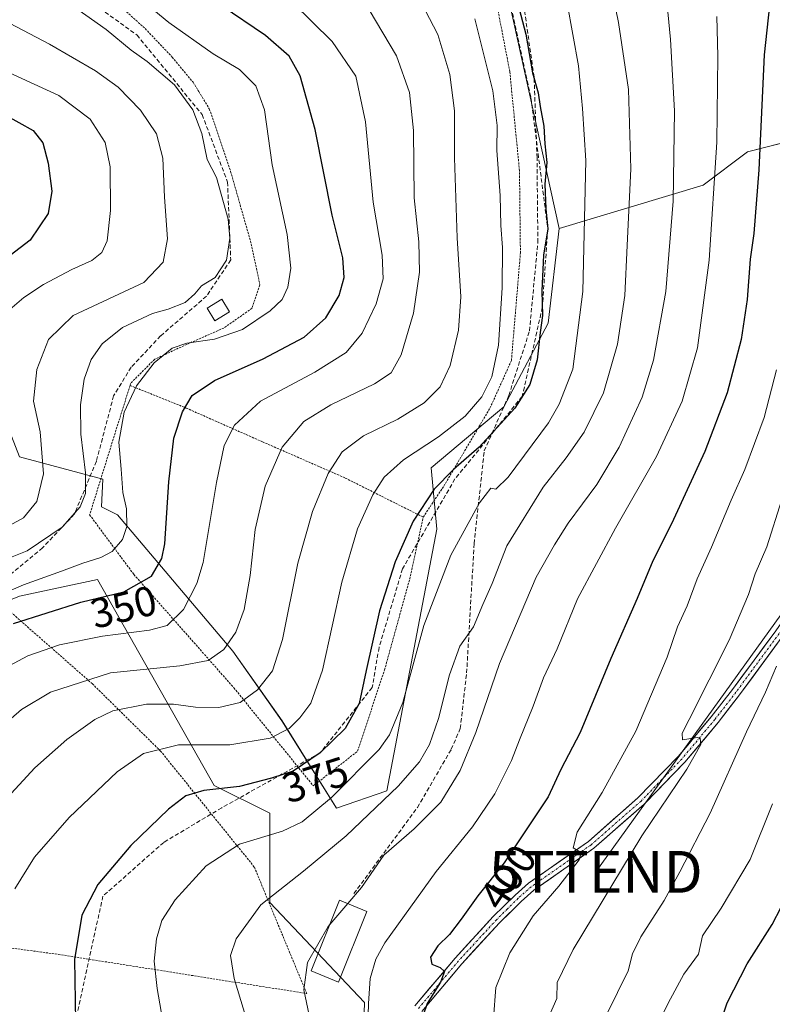
# Model space of a CAD drawing. Units: metres. Extents: x 599771 to 603197, y 4787001 to 4789365.
# Drawn here: x 601866 to 602046, y 4787218 to 4787453 of the extents above; entities that cross this region are included whole.
import ezdxf
from ezdxf.enums import TextEntityAlignment as Align

# ---------------------------------------------------------------- set-up
doc = ezdxf.new("R2010")
doc.units = ezdxf.units.M
doc.header["$MEASUREMENT"] = 0
for name, pattern in [('TRAZO_Y_PUNTO', [1, 0.5, -0.25, 0, -0.25]), ('TRAZOS', [0.75, 0.5, -0.25]), ('TRAZOSX2', [1.5, 1, -0.5])]:
    doc.linetypes.add(name, pattern=pattern)
doc.layers.get('0').update_dxf_attribs({"lineweight": 5})
for name, color, linetype, lineweight in [('Alambrada', 19, 'TRAZOS', 0), ('Arbolado forestal CxS', 92, 'Continuous', 0), ('Conducción de agua lineal', 5, 'TRAZOSX2', 0), ('Curva de nivel maestra', 36, 'Continuous', 30), ('Curva de nivel normal', 36, 'Continuous', 0), ('Edificación', 1, 'Continuous', 13), ('Edificación Cxs', 1, 'Continuous', 13), ('Edificación ligera', 1, 'Continuous', 0), ('Edificación ligera Cxs', 1, 'Continuous', 0), ('Pastizal CxS', 92, 'Continuous', 0), ('Pista', 135, 'Continuous', 13), ('Pista Cxs', 135, 'Continuous', 0), ('Pista eje', 135, 'TRAZO_Y_PUNTO', 0), ('Prado CxS', 92, 'Continuous', 0), ('Rótulo de curva de nivel directora', 19, 'Continuous', 0), ('Senda', 19, 'TRAZOSX2', 0), ('Tendido', 6, 'Continuous', 0), ('Torre de tendido puntual', 7, 'Continuous', 0)]:
    doc.layers.add(name, color=color, linetype=linetype, lineweight=lineweight)
doc.styles.add('Arial', font='txt', dxfattribs={"height": 0.2})

# ---------------------------------------------------------------- blocks, each defined once
blk = doc.blocks.new('*U152')
at = {"layer": 'Arbolado forestal CxS', "color": 92, "linetype": 'Continuous', "lineweight": 0}
blk.add_polyline3d([(601865.7065, 4787348.8461, 333.6258), (601885.7063, 4787343.5121, 344.1824), (601885.3383, 4787336.8779, 343.5426), (601889.2177, 4787334.9885, 345.6374), (601916.8395, 4787302.3219, 362.2669), (601928.5965, 4787285.6681, 370.7901), (601941.6599, 4787264.7689, 383.7965), (601953.7059, 4787268.8507, 386.6052), (601965.7029, 4787331.5131, 379.3043), (601964.3691, 4787346.1785, 375.2094), (601981.7013, 4787360.8437, 376.0226), (601992.3667, 4787380.8427, 377.5832), (601995.0325, 4787403.5079, 378.3781), (602029.4517, 4787413.8923, 395.2524), (602040.1175, 4787421.8919, 400.1275), (602056.1167, 4787425.8915, 407.4821), (602066.7821, 4787440.5569, 411.4839), (602084.1141, 4787447.2227, 417.8629), (602092.1131, 4787477.8883, 417.2439)], dxfattribs=at)
blk.add_polyline3d([(601841.7155, 4787128.8611, 351.3416), (601853.7153, 4787139.5265, 353.8715), (601888.3793, 4787142.1931, 368.4474), (601899.0451, 4787151.5257, 370.4236), (601932.3777, 4787158.1917, 383.6085), (601947.0425, 4787175.5229, 391.3908), (601948.3747, 4787218.1877, 396.0213), (601925.7075, 4787242.1857, 386.8048), (601925.7067, 4787263.5183, 379.299), (601912.3743, 4787270.1839, 375.7272), (601884.3741, 4787319.5143, 349.4584), (601865.7079, 4787315.5145, 348.8828), (601832.3769, 4787302.1821, 348.287), (601803.0451, 4787280.8511, 346.6318), (601789.7145, 4787235.5201, 350.7833), (601779.6649, 4787196.2987, 352.5013), (601772.3833, 4787182.1915, 352.2342), (601784.8815, 4787173.5889, 356.334), (601791.0991, 4787161.8459, 356.3897), (601801.4617, 4787152.8657, 353.3193), (601815.0505, 4787139.5265, 347.7576), (601825.2953, 4787137.3231, 348.0658), (601841.7155, 4787128.8611, 351.3416)], close=True, dxfattribs=at)
blk = doc.blocks.new('*U180')
at = {"layer": 'Curva de nivel normal', "color": 36, "linetype": 'Continuous', "lineweight": 0}
blk.add_polyline3d([(601991.5, 4787212.46, 410), (601994.44, 4787219.14, 410), (601994.53, 4787223.03, 410), (601998.36, 4787230.91, 410), (602014.77, 4787258.1, 410), (602025.57, 4787274.06, 410), (602028.96, 4787280, 410), (602028.79, 4787281.48, 410), (602028.04, 4787281.66, 410), (602024.5, 4787281.08, 410), (602024.49, 4787282.66, 410), (602026.11, 4787285.94, 410), (602035.7, 4787304.96, 410), (602040.33, 4787315.86, 410), (602041.96, 4787320.83, 410), (602044.76, 4787327.27, 410), (602048.31, 4787338.61, 410), (602051.73, 4787347.84, 410), (602055.62, 4787362.1, 410), (602059.8, 4787384.26, 410), (602063.4, 4787413.26, 410), (602068.58, 4787449.46, 410), (602070.89, 4787460.25, 410)], dxfattribs=at)
blk = doc.blocks.new('*U187')
at = {"layer": 'Curva de nivel normal', "color": 36, "linetype": 'Continuous', "lineweight": 0}
blk.add_polyline3d([(601873.21, 4787460.55, 340), (601886.44, 4787451.13, 340), (601892.5, 4787446.21, 340), (601896.27, 4787443.5, 340), (601902.81, 4787437.88, 340), (601907.2, 4787431.92, 340), (601909.36, 4787426.24, 340), (601910.67, 4787420.02, 340), (601912.93, 4787415.68, 340), (601915.7, 4787405.72, 340), (601916.14, 4787401.15, 340), (601915.32, 4787395.95, 340), (601912.6, 4787391.74, 340), (601909.3, 4787389.77, 340), (601907.74, 4787387.82, 340), (601905.44, 4787385.82, 340), (601901.37, 4787384.2, 340), (601897.6, 4787383.16, 340), (601890.41, 4787379.8, 340), (601885.53, 4787375.89, 340), (601882.9, 4787372.16, 340), (601881.2, 4787367.46, 340), (601880.34, 4787361.32, 340), (601880.44, 4787354.27, 340), (601881.55, 4787345.02, 340), (601881.49, 4787340.06, 340), (601880.24, 4787336.9, 340), (601875.96, 4787332.03, 340), (601867.59, 4787326.32, 340), (601856.72, 4787321.99, 340)], dxfattribs=at)
blk = doc.blocks.new('*U194')
at = {"layer": 'Curva de nivel normal', "color": 36, "linetype": 'Continuous', "lineweight": 0}
blk.add_polyline3d([(602047.09, 4787298.71, 415), (602044.45, 4787292.54, 415), (602039.86, 4787283.04, 415), (602031.14, 4787263.5, 415), (602023.88, 4787249.48, 415), (602020.17, 4787242.6, 415), (602014.58, 4787233.96, 415), (602012.6, 4787229.84, 415), (602011.56, 4787225.78, 415), (602006.43, 4787215.4, 415)], dxfattribs=at)
blk = doc.blocks.new('*U197')
at = {"layer": 'Curva de nivel normal', "color": 36, "linetype": 'Continuous', "lineweight": 0}
blk.add_polyline3d([(601996.95, 4787457.43, 380), (601999.66, 4787442.41, 380), (602000.6, 4787432.26, 380), (602001.42, 4787419.74, 380), (602000.68, 4787388.39, 380), (601998.28, 4787369.83, 380), (601995.01, 4787361.43, 380), (601992.42, 4787356.98, 380), (601982.78, 4787344.01, 380), (601979.82, 4787341.11, 380), (601978.66, 4787341.33, 380), (601975.93, 4787337.79, 380), (601969.07, 4787325.33, 380), (601962.57, 4787308.5, 380), (601957.54, 4787290.07, 380), (601954.38, 4787282.26, 380), (601951.88, 4787278.81, 380), (601940.46, 4787267.32, 380), (601933.46, 4787261.48, 380), (601928.71, 4787259.25, 380), (601918.45, 4787256.14, 380), (601910.4, 4787250.9, 380), (601903.04, 4787242.81, 380), (601899.83, 4787237.81, 380), (601898.5, 4787233.48, 380), (601897.98, 4787228.07, 380), (601898.7, 4787221.58, 380), (601900.91, 4787208.69, 380)], dxfattribs=at)
blk = doc.blocks.new('*U200')
at = {"layer": 'Curva de nivel normal', "color": 36, "linetype": 'Continuous', "lineweight": 0}
blk.add_polyline3d([(601843.57, 4787449.79, 330), (601875.17, 4787435.36, 330), (601882.65, 4787429.67, 330), (601886.2, 4787424.12, 330), (601887.44, 4787418.29, 330), (601887.55, 4787407.77, 330), (601886.68, 4787400.55, 330), (601885.44, 4787397.78, 330), (601883.04, 4787395.85, 330), (601878.22, 4787393.68, 330), (601871.45, 4787390.12, 330), (601866.76, 4787386.95, 330), (601862.82, 4787383.67, 330)], dxfattribs=at)
blk = doc.blocks.new('*U207')
at = {"layer": 'Curva de nivel normal', "color": 36, "linetype": 'Continuous', "lineweight": 0}
blk.add_polyline3d([(601949.05, 4787209.77, 395), (601949.34, 4787217.94, 395), (601949.68, 4787223.94, 395), (601951.04, 4787228.61, 395), (601953.2, 4787232.48, 395), (601965.52, 4787249.59, 395), (601974.26, 4787260.26, 395), (601979.57, 4787268.17, 395), (601983.58, 4787276.16, 395), (601985.47, 4787281.11, 395), (601988.78, 4787289.19, 395), (601991.28, 4787295.96, 395), (601994.54, 4787302.85, 395), (601999.41, 4787314.81, 395), (602008.5, 4787331.8, 395), (602018.34, 4787348.92, 395), (602024.43, 4787362.18, 395), (602028.14, 4787374.95, 395), (602030.94, 4787395.92, 395), (602032.74, 4787424.18, 395), (602033, 4787444.74, 395), (602032.73, 4787454.27, 395)], dxfattribs=at)
blk = doc.blocks.new('*U214')
at = {"layer": 'Curva de nivel normal', "color": 36, "linetype": 'Continuous', "lineweight": 0}
blk.add_polyline3d([(602046.08, 4787265.81, 420), (602040.75, 4787252.48, 420), (602033.83, 4787240.81, 420), (602029.32, 4787234.14, 420), (602028.4, 4787229.81, 420), (602024.86, 4787225.03, 420), (602021.07, 4787218.03, 420), (602018.77, 4787213.37, 420)], dxfattribs=at)
blk = doc.blocks.new('*U215')
at = {"layer": 'Curva de nivel normal', "color": 36, "linetype": 'Continuous', "lineweight": 0}
blk.add_polyline3d([(601887.54, 4787464.42, 345), (601901.47, 4787452.84, 345), (601912.08, 4787445.32, 345), (601918.38, 4787441.53, 345), (601922.34, 4787437.68, 345), (601924.39, 4787431.94, 345), (601926.25, 4787418.72, 345), (601929.85, 4787402.04, 345), (601930.74, 4787393.99, 345), (601929.99, 4787389.42, 345), (601928.66, 4787386.51, 345), (601925.78, 4787383.76, 345), (601919.11, 4787379.34, 345), (601912.45, 4787376.98, 345), (601905.78, 4787376.08, 345), (601902.3, 4787374.84, 345), (601897.96, 4787371.38, 345), (601893.72, 4787365.8, 345), (601890.76, 4787359.52, 345), (601889.54, 4787352.36, 345), (601890.1, 4787345.86, 345), (601890.48, 4787340.28, 345), (601891.37, 4787336.37, 345), (601891.39, 4787332.18, 345), (601890.39, 4787329.07, 345), (601887.89, 4787326.19, 345), (601885.22, 4787324.71, 345), (601880.88, 4787323.41, 345), (601875.8, 4787321.45, 345), (601866.65, 4787318.2, 345), (601850.68, 4787311.32, 345)], dxfattribs=at)
blk = doc.blocks.new('*U218')
at = {"layer": 'Curva de nivel normal', "color": 36, "linetype": 'Continuous', "lineweight": 0}
blk.add_polyline3d([(601860.78, 4787331.07, 335), (601866.68, 4787334.2, 335), (601869.9, 4787338.16, 335), (601871.45, 4787344.8, 335), (601870.63, 4787354.8, 335), (601869.09, 4787362.13, 335), (601869.88, 4787369.74, 335), (601872.68, 4787376.96, 335), (601878.55, 4787382.68, 335), (601895.53, 4787390.55, 335), (601900.1, 4787395.47, 335), (601901.15, 4787401.04, 335), (601900.42, 4787410.99, 335), (601900.03, 4787420.37, 335), (601898.54, 4787426.16, 335), (601894.74, 4787431.84, 335), (601889.37, 4787437.32, 335), (601883.91, 4787441.25, 335), (601872.94, 4787447.61, 335), (601861.77, 4787453.45, 335)], dxfattribs=at)
blk = doc.blocks.new('*U223')
at = {"layer": 'Curva de nivel normal', "color": 36, "linetype": 'Continuous', "lineweight": 0}
blk.add_polyline3d([(601949.46, 4787455.81, 360), (601955.99, 4787444.82, 360), (601959.15, 4787436.07, 360), (601960.07, 4787426.98, 360), (601960.28, 4787410.85, 360), (601961.34, 4787400.33, 360), (601961.55, 4787393.08, 360), (601960.08, 4787383.24, 360), (601957.14, 4787373.23, 360), (601954.79, 4787368.97, 360), (601950.77, 4787366.31, 360), (601940.3, 4787361.26, 360), (601933.8, 4787357.28, 360), (601928.64, 4787351.13, 360), (601924.56, 4787341.8, 360), (601922.18, 4787331.47, 360), (601920.94, 4787320.47, 360), (601919.5, 4787312.3, 360), (601917.56, 4787306.9, 360), (601914.64, 4787302.71, 360), (601910.88, 4787300.07, 360), (601904.14, 4787298.82, 360), (601887.49, 4787297.11, 360), (601873.12, 4787292.51, 360), (601866.16, 4787288.33, 360), (601854.48, 4787278.22, 360)], dxfattribs=at)
blk = doc.blocks.new('*U227')
at = {"layer": 'Curva de nivel normal', "color": 36, "linetype": 'Continuous', "lineweight": 0}
blk.add_polyline3d([(601931.08, 4787457.63, 355), (601940.63, 4787448.3, 355), (601946.28, 4787439.97, 355), (601948.59, 4787429.04, 355), (601950.4, 4787409.77, 355), (601952.57, 4787397.13, 355), (601952.87, 4787391.47, 355), (601951.19, 4787385.47, 355), (601947.81, 4787378.47, 355), (601943.94, 4787373.8, 355), (601936.43, 4787369.13, 355), (601923.42, 4787362.2, 355), (601917.2, 4787356.41, 355), (601914.78, 4787351.54, 355), (601912.88, 4787342.68, 355), (601909.68, 4787323.53, 355), (601908.19, 4787318.53, 355), (601904.99, 4787312.27, 355), (601901.11, 4787308.48, 355), (601896.82, 4787307.34, 355), (601885.57, 4787305.92, 355), (601875.33, 4787303.87, 355), (601867.74, 4787301.23, 355), (601856.48, 4787295.18, 355)], dxfattribs=at)
blk = doc.blocks.new('*U229')
at = {"layer": 'Curva de nivel normal', "color": 36, "linetype": 'Continuous', "lineweight": 0}
blk.add_polyline3d([(601944.3381, 4787241.8832, 390), (601947.66, 4787245.74, 390), (601952.99, 4787253.52, 390), (601960.29, 4787259.81, 390), (601966.61, 4787266.14, 390), (601971.26, 4787273.73, 390), (601975.03, 4787282.82, 390), (601980.67, 4787299.37, 390), (601989.48, 4787320.04, 390), (601993.91, 4787327.78, 390), (601997.18, 4787332.98, 390), (602004.01, 4787342.18, 390), (602009.38, 4787351.14, 390), (602014.86, 4787363.11, 390), (602017.63, 4787371.96, 390), (602020.57, 4787388.44, 390), (602022.34, 4787410.02, 390), (602022.66, 4787431.68, 390), (602021.69, 4787448.71, 390), (602019.29, 4787473.64, 390)], dxfattribs=at)
blk = doc.blocks.new('*U234')
at = {"layer": 'Curva de nivel normal', "color": 36, "linetype": 'Continuous', "lineweight": 0}
blk.add_polyline3d([(601974.78, 4787453.7, 370), (601979.13, 4787436.46, 370), (601980.18, 4787428.12, 370), (601980.08, 4787422.19, 370), (601980.88, 4787411.4, 370), (601981.02, 4787404.2, 370), (601981.45, 4787398.92, 370), (601981.35, 4787389.28, 370), (601980.45, 4787375.59, 370), (601978.9, 4787368.03, 370), (601976.48, 4787363.19, 370), (601972.44, 4787358.6, 370), (601966.08, 4787353.61, 370), (601957.69, 4787348.13, 370), (601953.04, 4787343.95, 370), (601950.39, 4787339.73, 370), (601946.72, 4787331.62, 370), (601942.92, 4787318.8, 370), (601938.28, 4787297.81, 370), (601935.54, 4787289.86, 370), (601932.9, 4787286.36, 370), (601930.31, 4787283.8, 370), (601925.74, 4787281.48, 370), (601916.11, 4787279.86, 370), (601903.78, 4787279.88, 370), (601895.45, 4787277.86, 370), (601889.08, 4787273.46, 370), (601877.64, 4787262.54, 370), (601869.33, 4787252.99, 370), (601864.6, 4787245.44, 370)], dxfattribs=at)
blk = doc.blocks.new('*U243')
at = {"layer": 'Curva de nivel normal', "color": 36, "linetype": 'Continuous', "lineweight": 0}
blk.add_polyline3d([(602005.7, 4787469.99, 385), (602009.22, 4787452.84, 385), (602011.59, 4787436.79, 385), (602012.17, 4787417.79, 385), (602011.31, 4787399.46, 385), (602010.76, 4787387.47, 385), (602008.95, 4787375.8, 385), (602005.58, 4787364.17, 385), (602000.96, 4787354.71, 385), (601996.71, 4787348.57, 385), (601991.19, 4787341.59, 385), (601982.43, 4787327.55, 385), (601978.95, 4787318.5, 385), (601976.69, 4787313.48, 385), (601974.46, 4787308.14, 385), (601971.21, 4787303.48, 385), (601968.7, 4787296.66, 385), (601966.06, 4787286.22, 385), (601963.92, 4787280, 385), (601961.52, 4787275.81, 385), (601956.4, 4787269.98, 385), (601943.98, 4787258.14, 385), (601933.71, 4787249.64, 385), (601923.53, 4787241.56, 385), (601917.62, 4787233.46, 385), (601916.23, 4787229.49, 385), (601917.14, 4787223.96, 385), (601920.9, 4787211.6, 385)], dxfattribs=at)
blk = doc.blocks.new('*U245')
at = {"layer": 'Curva de nivel normal', "color": 36, "linetype": 'Continuous', "lineweight": 0}
blk.add_polyline3d([(601940.04, 4787236.9, 390), (601939.65, 4787236.44, 390), (601934.7, 4787227.83, 390), (601933.86, 4787221.23, 390), (601936.38, 4787209.09, 390), (601941.58, 4787190.28, 390), (601946.47, 4787176.19, 390), (601948.79, 4787165.5, 390), (601947.06, 4787157.44, 390), (601945.56, 4787149.58, 390), (601943.42, 4787144.35, 390), (601941.81, 4787140.49, 390), (601936.72, 4787132.49, 390), (601931.37, 4787125.83, 390), (601927.81, 4787120.16, 390), (601923.78, 4787113.81, 390), (601916.49, 4787098.75, 390), (601907.66, 4787078.14, 390), (601899.24, 4787059.5, 390), (601895.26, 4787049.16, 390), (601894.39, 4787044.1, 390), (601892.74, 4787034.26, 390), (601892.69, 4787032.19, 390)], dxfattribs=at)
blk = doc.blocks.new('*U246')
at = {"layer": 'Curva de nivel normal', "color": 36, "linetype": 'Continuous', "lineweight": 0}
blk.add_polyline3d([(601858.02, 4787262.21, 365), (601869.36, 4787274.37, 365), (601877.07, 4787281.18, 365), (601883.78, 4787285.93, 365), (601888.11, 4787288, 365), (601896.11, 4787289.66, 365), (601902.59, 4787289.67, 365), (601907.88, 4787288.92, 365), (601913.5, 4787288.86, 365), (601918.59, 4787290.05, 365), (601922.76, 4787293.08, 365), (601926.29, 4787297.63, 365), (601928.74, 4787305.12, 365), (601932.42, 4787323.37, 365), (601935.89, 4787335.78, 365), (601939.62, 4787344.86, 365), (601943.04, 4787350.02, 365), (601948.13, 4787353.88, 365), (601956.32, 4787357.88, 365), (601962.65, 4787361.76, 365), (601966.5, 4787365.57, 365), (601968.89, 4787370.74, 365), (601970.84, 4787379.13, 365), (601971.44, 4787387.13, 365), (601970.56, 4787401.29, 365), (601969.92, 4787420.42, 365), (601969.93, 4787431.67, 365), (601968.81, 4787440.34, 365), (601965.94, 4787449.95, 365), (601959.89, 4787461.65, 365)], dxfattribs=at)
blk = doc.blocks.new('*U255')
at = {"layer": 'Curva de nivel maestra', "color": 36, "linetype": 'Continuous', "lineweight": 30}
blk.add_polyline3d([(602032.48, 4787209.87, 425), (602035.21, 4787218.15, 425), (602040.06, 4787227.48, 425), (602046.01, 4787236.89, 425), (602052.46, 4787249.31, 425), (602058.17, 4787260.58, 425), (602063.88, 4787274.82, 425), (602066.59, 4787280.5, 425), (602068.97, 4787286.08, 425), (602071.94, 4787294.54, 425), (602078.47, 4787311.81, 425), (602082.37, 4787325.18, 425), (602085.34, 4787342.44, 425), (602088.9, 4787361.27, 425), (602091.24, 4787376.61, 425), (602094.86, 4787391.9, 425), (602095.25, 4787396.29, 425), (602094.06, 4787397.1, 425), (602093.96, 4787400.33, 425), (602097.42, 4787413.13, 425), (602103.7, 4787431.42, 425), (602106.73, 4787441.03, 425), (602108.86, 4787446.68, 425), (602112.34, 4787456.1, 425)], dxfattribs=at)
blk = doc.blocks.new('*U260')
at = {"layer": 'Curva de nivel maestra', "color": 36, "linetype": 'Continuous', "lineweight": 30}
blk.add_polyline3d([(601862.1, 4787430.78, 325), (601868.97, 4787426.98, 325), (601871.31, 4787423.99, 325), (601872.6, 4787419.13, 325), (601873.46, 4787412.44, 325), (601872.6, 4787407.13, 325), (601868.28, 4787400.69, 325), (601863.49, 4787397.01, 325)], dxfattribs=at)
blk = doc.blocks.new('*U261')
at = {"layer": 'Curva de nivel maestra', "color": 36, "linetype": 'Continuous', "lineweight": 30}
blk.add_polyline3d([(602045.98, 4787462.85, 400), (602044.08, 4787445.1, 400), (602042.82, 4787417.52, 400), (602041.61, 4787402.32, 400), (602040.71, 4787396.18, 400), (602040.03, 4787386.48, 400), (602038.59, 4787376.95, 400), (602035.25, 4787364.15, 400), (602029.88, 4787350.1, 400), (602021.87, 4787332.78, 400), (602017.42, 4787323.94, 400), (602013.65, 4787314.91, 400), (602007.37, 4787300.57, 400), (602000, 4787282.88, 400), (601995.37, 4787274.02, 400), (601992.38, 4787267.42, 400), (601981.83, 4787251.62, 400), (601975.48, 4787243.73, 400), (601971.54, 4787238.13, 400), (601968.7, 4787234.52, 400), (601965.9, 4787231.74, 400), (601964.16, 4787229.04, 400), (601964.52, 4787227.37, 400), (601966.5, 4787226.6, 400), (601967.54, 4787225.62, 400), (601966.6, 4787223.05, 400), (601963.4, 4787217.95, 400), (601962.37, 4787214.91, 400)], dxfattribs=at)
blk = doc.blocks.new('*U267')
at = {"layer": 'Curva de nivel maestra', "color": 36, "linetype": 'Continuous', "lineweight": 30}
blk.add_polyline3d([(601864.25, 4787308.95, 350), (601880.4, 4787314.06, 350), (601890.74, 4787316.56, 350), (601897.37, 4787320.24, 350), (601899.83, 4787324.54, 350), (601900.53, 4787328.01, 350), (601901.46, 4787342.86, 350), (601902.7, 4787353.27, 350), (601904.74, 4787359.61, 350), (601907.11, 4787363.55, 350), (601912.45, 4787367.15, 350), (601924.11, 4787372.27, 350), (601933.87, 4787377.5, 350), (601939.13, 4787382.11, 350), (601942.32, 4787387.44, 350), (601943.49, 4787391.79, 350), (601943.16, 4787396.47, 350), (601940.65, 4787406.73, 350), (601936.51, 4787427.16, 350), (601932.92, 4787440.05, 350), (601930.29, 4787444.77, 350), (601924.61, 4787449.68, 350), (601913.99, 4787456.85, 350)], dxfattribs=at)
blk = doc.blocks.new('*U270')
at = {"layer": 'Curva de nivel maestra', "color": 36, "linetype": 'Continuous', "lineweight": 30}
blk.add_polyline3d([(601984.65, 4787459.19, 375), (601986.99, 4787450.02, 375), (601988.63, 4787440.74, 375), (601989.98, 4787435.99, 375), (601990.43, 4787432.72, 375), (601991.34, 4787428.02, 375), (601991.54, 4787423.74, 375), (601992.06, 4787419.33, 375), (601991.55, 4787414.08, 375), (601991.79, 4787408.21, 375), (601992.26, 4787403.42, 375), (601991.27, 4787397.12, 375), (601990.87, 4787388.54, 375), (601991, 4787382.71, 375), (601990.47, 4787378.62, 375), (601989.76, 4787372.07, 375), (601987.94, 4787366.13, 375), (601984.34, 4787360.47, 375), (601975.86, 4787351.13, 375), (601969.66, 4787345.8, 375), (601965.08, 4787341.13, 375), (601960.02, 4787333.47, 375), (601955.69, 4787323.67, 375), (601951.96, 4787311.94, 375), (601948.76, 4787297.68, 375), (601947.1, 4787289.81, 375), (601943.7, 4787283.81, 375), (601937.74, 4787277.98, 375), (601931.3, 4787273.56, 375), (601926.11, 4787271.9, 375), (601918.45, 4787269.93, 375), (601909.89, 4787268.99, 375), (601905.56, 4787267.71, 375), (601901.42, 4787264.5, 375), (601892.36, 4787255.82, 375), (601884.52, 4787246.48, 375), (601880.66, 4787239.14, 375), (601878.92, 4787228.53, 375), (601879.14, 4787213.69, 375)], dxfattribs=at)
blk = doc.blocks.new('5TTEND')
blk.add_text('5TTEND', height=10).set_placement((0, 0), align=Align.MIDDLE_CENTER)

msp = doc.modelspace()

# ---------------------------------------------------------------- linework, layer by layer
at = {"layer": 'Alambrada', "color": 19, "linetype": 'TRAZOS', "lineweight": 0}
for points in [[(601962.42, 4787334.41, 375.49), (601967.37, 4787341.85, 375.58), (601978.42, 4787360.49, 371.48), (601983.56, 4787371.9, 371.34), (601985.71, 4787397.65, 371.63), (601985.49, 4787417.34, 371.86), (601983.17, 4787441.04, 371.8), (601979.49, 4787460.09, 372.34), (601979.11, 4787463.84, 372.87), (601971.49, 4787492.24, 373.55), (601943.7, 4787489.25, 365.38), (601919.67, 4787486, 358.5), (601915.78, 4787485.47, 357.44), (601886.3, 4787481.5, 347.43), (601873.35, 4787479.81, 343.42)], [(601873.35, 4787479.81, 343.42), (601880.62, 4787463.59, 342.57), (601888.05, 4787458.39, 343.11), (601895.83, 4787451.34, 342.93), (601902.32, 4787444.52, 342.04), (601907.3, 4787438.51, 341.35), (601908.68, 4787436.26, 341.13), (601911.19, 4787432.15, 341.05), (601915.78, 4787418.69, 341.28), (601916.3, 4787417.14, 341.24), (601921.23, 4787399.84, 341.32), (601923.3, 4787390.02, 342.23), (601921.42, 4787384.39, 343.39), (601914.65, 4787379.67, 343.61), (601905.8, 4787375.76, 344.76), (601898.1, 4787372.21, 344.53), (601892.33, 4787366.42, 344.11), (601892.19, 4787365.93, 344.15)], [(601892.19, 4787365.93, 344.15), (601882.51, 4787334.97, 341.01), (601893.12, 4787320.67, 348.1), (601917.07, 4787293.55, 363.24), (601936.1, 4787270.07, 376.85), (601946.68, 4787278.35, 377.35), (601953.19, 4787297.88, 376.61), (601959.19, 4787319.63, 376.63), (601962.42, 4787334.41, 375.49)], [(601892.19, 4787365.93, 344.15), (601905.64, 4787360.52, 349.82), (601923.95, 4787352.43, 357.85), (601943.75, 4787343.77, 366.5), (601962.42, 4787334.41, 375.49)], [(601793.23, 4787240.63, 350.26), (601875.01, 4787229.74, 373.82), (601934.51, 4787220.36, 389.96), (601921.96, 4787250.65, 382.25), (601899.53, 4787278.38, 370.18), (601883.17, 4787294.51, 360.72), (601862.14, 4787312.96, 347.08), (601835.48, 4787297.54, 348.8), (601810.75, 4787279.22, 347.54), (601807.79, 4787276.17, 347.62), (601794.71, 4787262.71, 347.18), (601794.16, 4787254.33, 349.08), (601793.23, 4787240.63, 350.26)]]:
    msp.add_polyline3d(points, dxfattribs=at)
at = {"layer": 'Arbolado forestal CxS', "color": 92, "linetype": 'Continuous', "lineweight": 0}
for points in [[(601933.45, 4787702.03, 276.15), (601890.26, 4787678.13, 296.42), (601898.78, 4787668.54, 294.26), (601900.11, 4787657.88, 296.97), (601886.78, 4787640.55, 308.98), (601889.45, 4787597.88, 328.13), (601909.45, 4787565.88, 342.55), (601926.78, 4787563.22, 342.69), (601960.12, 4787520.55, 368.46), (601978.78, 4787516.55, 374.53), (602005.45, 4787516.55, 382.74), (602054.78, 4787503.22, 399.62), (602085.44, 4787493.89, 412.02), (602092.11, 4787477.89, 417.24), (602084.11, 4787447.22, 417.86), (602066.78, 4787440.56, 411.48), (602056.12, 4787425.89, 407.48), (602040.12, 4787421.89, 400.13), (602029.45, 4787413.89, 395.25), (601995.03, 4787403.51, 378.38)], [(601865.71, 4787348.85, 333.63), (601885.71, 4787343.51, 344.18), (601885.34, 4787336.88, 343.54), (601889.22, 4787334.99, 345.64), (601916.84, 4787302.32, 362.27), (601928.6, 4787285.67, 370.79), (601941.66, 4787264.77, 383.8), (601953.71, 4787268.85, 386.61), (601965.7, 4787331.51, 379.3), (601964.37, 4787346.18, 375.21), (601981.7, 4787360.84, 376.02), (601992.37, 4787380.84, 377.58), (601995.03, 4787403.51, 378.38)], [(601841.72, 4787128.86, 351.34), (601853.72, 4787139.53, 353.87), (601888.38, 4787142.19, 368.45), (601899.05, 4787151.53, 370.42), (601932.38, 4787158.19, 383.61), (601947.04, 4787175.52, 391.39), (601948.37, 4787218.19, 396.02), (601925.71, 4787242.19, 386.8), (601925.71, 4787263.52, 379.3), (601912.37, 4787270.18, 375.73), (601884.37, 4787319.51, 349.46), (601865.71, 4787315.51, 348.88), (601832.38, 4787302.18, 348.29), (601803.05, 4787280.85, 346.63), (601789.71, 4787235.52, 350.78), (601779.66, 4787196.3, 352.5), (601772.38, 4787182.19, 352.23), (601784.88, 4787173.59, 356.33), (601791.1, 4787161.85, 356.39), (601801.46, 4787152.87, 353.32), (601815.05, 4787139.53, 347.76), (601825.3, 4787137.32, 348.07), (601841.72, 4787128.86, 351.34)]]:
    msp.add_polyline3d(points, dxfattribs=at)
at = {"layer": 'Conducción de agua lineal', "color": 5, "linetype": 'TRAZOSX2', "lineweight": 0}
for points in [[(601980.04, 4787472.62, 374.89), (601988.23, 4787434.82, 374.02), (601992.26, 4787403.42, 374.81), (601990.96, 4787384.58, 374.79), (601986.14, 4787363.3, 374.45), (601970.04, 4787343.54, 375.95), (601957.47, 4787322.04, 375.63), (601951.85, 4787303.19, 375.44), (601950.2, 4787293.6, 375.53), (601937.74, 4787277.98, 374.59), (601928.66, 4787272.92, 374.33)], [(601928.66, 4787272.92, 374.33), (601914.15, 4787264.82, 376.46), (601900.26, 4787256.55, 376.42), (601885.7, 4787243.66, 375.59), (601879.14, 4787213.69, 374.89), (601886.19, 4787186.55, 374.81), (601908.85, 4787166.26, 375.37), (601915.65, 4787153.74, 374.81)]]:
    msp.add_polyline3d(points, dxfattribs=at)
at = {"layer": 'Curva de nivel normal', "color": 36, "linetype": 'Continuous', "lineweight": 0}
for points in [[(602047.08, 4787369.64, 405), (602044.13, 4787358.26, 405), (602039.48, 4787345.84, 405), (602036.17, 4787338.49, 405), (602031.51, 4787327.22, 405), (602028.02, 4787319.63, 405), (602025.62, 4787313.15, 405), (602023.33, 4787308.12, 405), (602020.89, 4787300.85, 405), (602013.39, 4787283.14, 405), (602005.26, 4787268.48, 405), (601999.31, 4787258.98, 405), (601998.36, 4787255.2, 405), (602000.27, 4787254.1, 405), (601999.8, 4787252.33, 405), (601994.9, 4787246.06, 405), (601988.8, 4787239, 405), (601983.14, 4787230.11, 405), (601979.84, 4787221.82, 405), (601979.28, 4787214.49, 405)], [(601940.04, 4787236.9, 390), (601944.34, 4787241.88, 390)]]:
    msp.add_polyline3d(points, dxfattribs=at)
at = {"layer": 'Edificación', "color": 1, "linetype": 'Continuous', "lineweight": 13}
msp.add_polyline3d([(601948.94, 4787240.02, 391.72), (601942.1, 4787223.05, 392.36), (601935.58, 4787225.8, 390.3), (601942.37, 4787242.68, 389.44), (601948.94, 4787240.02, 391.72)], dxfattribs=at)
at = {"layer": 'Edificación Cxs', "color": 1, "linetype": 'Continuous', "lineweight": 13}
msp.add_polyline3d([(601948.94, 4787240.02, 391.72), (601942.1, 4787223.05, 392.36), (601935.58, 4787225.8, 390.3), (601942.37, 4787242.68, 389.44), (601948.94, 4787240.02, 391.72)], close=True, dxfattribs=at)
at = {"layer": 'Edificación ligera', "color": 1, "linetype": 'Continuous', "lineweight": 0}
msp.add_polyline3d([(601916.03, 4787383.55, 342.34), (601912.48, 4787381.4, 342.46), (601910.64, 4787384.46, 340.85), (601914.17, 4787386.6, 340.99), (601916.03, 4787383.55, 342.34)], dxfattribs=at)
at = {"layer": 'Edificación ligera Cxs', "color": 1, "linetype": 'Continuous', "lineweight": 0}
msp.add_polyline3d([(601916.03, 4787383.55, 342.34), (601912.48, 4787381.4, 342.46), (601910.64, 4787384.46, 340.85), (601914.17, 4787386.6, 340.99), (601916.03, 4787383.55, 342.34)], close=True, dxfattribs=at)
at = {"layer": 'Pastizal CxS', "color": 92, "linetype": 'Continuous', "lineweight": 0}
for points in [[(601933.45, 4787702.03, 276.15), (601890.26, 4787678.13, 296.42), (601898.78, 4787668.54, 294.26), (601900.11, 4787657.88, 296.97), (601886.78, 4787640.55, 308.98), (601889.45, 4787597.88, 328.13), (601909.45, 4787565.88, 342.55), (601926.78, 4787563.22, 342.69), (601960.12, 4787520.55, 368.46), (601978.78, 4787516.55, 374.53), (602005.45, 4787516.55, 382.74), (602054.78, 4787503.22, 399.62), (602085.44, 4787493.89, 412.02), (602092.11, 4787477.89, 417.24), (602084.11, 4787447.22, 417.86), (602066.78, 4787440.56, 411.48), (602056.12, 4787425.89, 407.48), (602040.12, 4787421.89, 400.13), (602029.45, 4787413.89, 395.25), (601995.03, 4787403.51, 378.38)], [(601890.26, 4787678.13, 296.42), (601898.78, 4787668.54, 294.26), (601900.11, 4787657.88, 296.97), (601886.78, 4787640.55, 308.98), (601889.45, 4787597.88, 328.13), (601909.45, 4787565.88, 342.55), (601926.78, 4787563.22, 342.69), (601960.12, 4787520.55, 368.46), (601978.78, 4787516.55, 374.53), (602005.45, 4787516.55, 382.74), (602054.78, 4787503.22, 399.62), (602085.44, 4787493.89, 412.02), (602092.11, 4787477.89, 417.24), (602084.11, 4787447.22, 417.86), (602066.78, 4787440.56, 411.48), (602056.12, 4787425.89, 407.48), (602040.12, 4787421.89, 400.13), (602029.45, 4787413.89, 395.25), (601995.03, 4787403.51, 378.38), (601975.03, 4787494.17, 375.52), (601960.45, 4787492.08, 371.04), (601949.16, 4787490.47, 367.66), (601887.95, 4787481.72, 349.1), (601787.04, 4787464.84, 319.16)], [(601995.03, 4787403.51, 378.38), (601975.03, 4787494.17, 375.52), (601960.45, 4787492.08, 371.04), (601949.16, 4787490.47, 367.66), (601887.95, 4787481.72, 349.1), (601787.04, 4787464.84, 319.16), (601784.9, 4787458.09, 318.47), (601811.03, 4787435.23, 316.85), (601840.09, 4787424.78, 318.53), (601848.37, 4787420.84, 319.11), (601852.37, 4787414.17, 319.99), (601847.04, 4787396.84, 323.57), (601865.71, 4787348.85, 333.63)], [(601995.03, 4787403.51, 378.38), (601975.03, 4787494.17, 375.52), (601960.45, 4787492.08, 371.04), (601949.16, 4787490.47, 367.66), (601887.95, 4787481.72, 349.1), (601787.04, 4787464.84, 319.16), (601784.9, 4787458.09, 318.47), (601811.03, 4787435.23, 316.85), (601840.09, 4787424.78, 318.53), (601848.37, 4787420.84, 319.11), (601852.37, 4787414.17, 319.99), (601847.04, 4787396.84, 323.57), (601865.71, 4787348.85, 333.63)], [(601787.04, 4787464.84, 319.16), (601887.95, 4787481.72, 349.1), (601949.16, 4787490.47, 367.66), (601960.45, 4787492.08, 371.04), (601975.03, 4787494.17, 375.52), (601995.03, 4787403.51, 378.38), (601992.37, 4787380.84, 377.58), (601981.7, 4787360.84, 376.02), (601964.37, 4787346.18, 375.21), (601965.7, 4787331.51, 379.3), (601953.71, 4787268.85, 386.61), (601941.66, 4787264.77, 383.8), (601941.66, 4787264.77, 383.8), (601928.6, 4787285.67, 370.79), (601916.84, 4787302.32, 362.27), (601889.22, 4787334.99, 345.64), (601885.34, 4787336.88, 343.54), (601885.71, 4787343.51, 344.18), (601865.71, 4787348.85, 333.63)], [(601865.71, 4787348.85, 333.63), (601885.71, 4787343.51, 344.18), (601885.34, 4787336.88, 343.54), (601889.22, 4787334.99, 345.64), (601916.84, 4787302.32, 362.27), (601928.6, 4787285.67, 370.79), (601941.66, 4787264.77, 383.8), (601953.71, 4787268.85, 386.61), (601965.7, 4787331.51, 379.3), (601964.37, 4787346.18, 375.21), (601981.7, 4787360.84, 376.02), (601992.37, 4787380.84, 377.58), (601995.03, 4787403.51, 378.38)]]:
    msp.add_polyline3d(points, dxfattribs=at)
at = {"layer": 'Pista', "color": 135, "linetype": 'Continuous', "lineweight": 13}
for points in [[(601960.45, 4787217.4), (601970.06, 4787228.85), (601979.21, 4787238.77), (601984.46, 4787243.94), (601987.62, 4787246.75), (602001.99, 4787256.79), (602013.87, 4787267.2), (602023.55, 4787277.18), (602031.44, 4787286.59), (602036.5, 4787293.14), (602046.86, 4787307.19), (602054.37, 4787317.92), (602061.01, 4787328.18), (602065.98, 4787336.71), (602070.69, 4787345.4), (602071.82, 4787347.6)], [(602048.58, 4787305.96), (602038.19, 4787291.86), (602033.09, 4787285.26), (602025.12, 4787275.76), (602015.32, 4787265.67), (602003.29, 4787255.13), (601988.94, 4787245.09), (601985.9, 4787242.39), (601980.73, 4787237.29), (601971.64, 4787227.45), (601962.09, 4787216.07)]]:
    msp.add_lwpolyline(points, dxfattribs=at)
at = {"layer": 'Pista Cxs', "color": 135, "linetype": 'Continuous', "lineweight": 0}
for points in [[(601960.45, 4787217.4, 399.16), (601963.65, 4787221.22, 399.64), (601966.86, 4787225.03, 399.96), (601970.06, 4787228.85, 400.44), (601973.11, 4787232.16, 401.2), (601976.16, 4787235.46, 401.46), (601979.21, 4787238.77, 401.97), (601981.84, 4787241.36, 402.13), (601984.46, 4787243.94, 402.42), (601987.62, 4787246.75, 402.85), (601991.21, 4787249.26, 403.68), (601994.81, 4787251.77, 404.49), (601998.4, 4787254.28, 404.75), (602001.99, 4787256.79, 405.34), (602004.96, 4787259.39, 405.6), (602007.93, 4787262, 406.21), (602010.9, 4787264.6, 406.57), (602013.87, 4787267.2, 407.38), (602017.1, 4787270.53, 407.82), (602020.32, 4787273.85, 408.24), (602023.55, 4787277.18, 409.23), (602026.18, 4787280.32, 409.62), (602028.81, 4787283.45, 410.26), (602031.44, 4787286.59, 410.74), (602033.97, 4787289.87, 411.25), (602036.5, 4787293.14, 411.81), (602039.09, 4787296.65, 412.07), (602041.68, 4787300.17, 412.71), (602044.27, 4787303.68, 412.97), (602046.86, 4787307.19, 413.43)], [(602048.58, 4787305.96, 413.84), (602045.98, 4787302.44, 413.34), (602043.39, 4787298.91, 413.34), (602040.79, 4787295.39, 412.31), (602038.19, 4787291.86, 412.15), (602035.64, 4787288.56, 411.3), (602033.09, 4787285.26, 411.3), (602030.43, 4787282.09, 410.58), (602027.78, 4787278.93, 410.05), (602025.12, 4787275.76, 409.62), (602021.85, 4787272.4, 408.75), (602018.59, 4787269.03, 408.33), (602015.32, 4787265.67, 407.77), (602012.31, 4787263.04, 406.96), (602009.31, 4787260.4, 406.64), (602006.3, 4787257.77, 406.09), (602003.29, 4787255.13, 405.95), (601999.7, 4787252.62, 405.18), (601996.12, 4787250.11, 404.94), (601992.53, 4787247.6, 404.16), (601988.94, 4787245.09, 403.3), (601985.9, 4787242.39, 402.97), (601983.32, 4787239.84, 402.66), (601980.73, 4787237.29, 402.39), (601977.7, 4787234.01, 401.87), (601974.67, 4787230.73, 401.64), (601971.64, 4787227.45, 400.67), (601968.46, 4787223.66, 400.2), (601965.27, 4787219.86, 400.2), (601962.09, 4787216.07, 399.64)]]:
    msp.add_polyline3d(points, dxfattribs=at)
at = {"layer": 'Pista eje', "color": 135, "linetype": 'TRAZO_Y_PUNTO', "lineweight": 0}
msp.add_lwpolyline([(602073.08, 4787347.74), (602071.63, 4787344.91), (602066.9, 4787336.19), (602061.91, 4787327.63), (602055.25, 4787317.33), (602051.48, 4787311.94), (602047.72, 4787306.58), (602042.53, 4787299.53), (602037.35, 4787292.5), (602032.27, 4787285.93), (602024.34, 4787276.47), (602019.5, 4787271.48), (602014.6, 4787266.44), (602002.64, 4787255.96), (601995.47, 4787250.94), (601988.28, 4787245.92), (601985.18, 4787243.17), (601982.56, 4787240.58), (601979.97, 4787238.03), (601975.4, 4787233.07), (601970.85, 4787228.15), (601961.27, 4787216.74)], dxfattribs=at)
at = {"layer": 'Prado CxS', "color": 92, "linetype": 'Continuous', "lineweight": 0}
msp.add_polyline3d([(601841.72, 4787128.86, 351.34), (601825.3, 4787137.32, 348.07), (601815.05, 4787139.53, 347.76), (601801.46, 4787152.87, 353.32), (601791.1, 4787161.85, 356.39), (601784.88, 4787173.59, 356.33), (601772.38, 4787182.19, 352.23), (601779.66, 4787196.3, 352.5), (601789.71, 4787235.52, 350.78), (601803.05, 4787280.85, 346.63), (601832.38, 4787302.18, 348.29), (601865.71, 4787315.51, 348.88), (601884.37, 4787319.51, 349.46), (601912.37, 4787270.18, 375.73), (601925.71, 4787263.52, 379.3), (601925.71, 4787242.19, 386.8), (601948.37, 4787218.19, 396.02), (601947.04, 4787175.52, 391.39), (601932.38, 4787158.19, 383.61), (601899.05, 4787151.53, 370.42), (601888.38, 4787142.19, 368.45), (601853.72, 4787139.53, 353.87), (601841.72, 4787128.86, 351.34)], close=True, dxfattribs=at)
msp.add_polyline3d([(601841.72, 4787128.86, 351.34), (601853.72, 4787139.53, 353.87), (601888.38, 4787142.19, 368.45), (601899.05, 4787151.53, 370.42), (601932.38, 4787158.19, 383.61), (601947.04, 4787175.52, 391.39), (601948.37, 4787218.19, 396.02), (601925.71, 4787242.19, 386.8), (601925.71, 4787263.52, 379.3), (601912.37, 4787270.18, 375.73), (601884.37, 4787319.51, 349.46), (601865.71, 4787315.51, 348.88), (601832.38, 4787302.18, 348.29), (601803.05, 4787280.85, 346.63), (601789.71, 4787235.52, 350.78), (601779.66, 4787196.3, 352.5), (601772.38, 4787182.19, 352.23), (601784.88, 4787173.59, 356.33), (601791.1, 4787161.85, 356.39), (601801.46, 4787152.87, 353.32), (601815.05, 4787139.53, 347.76), (601825.3, 4787137.32, 348.07), (601841.72, 4787128.86, 351.34)], dxfattribs=at)
at = {"layer": 'Senda', "color": 19, "linetype": 'TRAZOSX2', "lineweight": 0}
for points in [[(601869.21, 4787488.23), (601870.85, 4787474.15), (601877.73, 4787461.45), (601893.87, 4787449.81), (601909.48, 4787430.76), (601915.56, 4787414.62), (601916.32, 4787395.96), (601910.51, 4787387.29), (601899.5, 4787377.78), (601892.47, 4787370.28), (601888.27, 4787363.43), (601884.14, 4787347.78), (601878.85, 4787335.1), (601871.24, 4787327.07), (601859.92, 4787317.7), (601850.67, 4787310.42), (601824.64, 4787294.32), (601807.86, 4787284.41), (601797.15, 4787272.5), (601791.59, 4787266.15), (601788.81, 4787254.64), (601777.67, 4787222.26), (601773.25, 4787214.28)], [(601945.83, 4787244.3), (601961.05, 4787264.9), (601969.15, 4787278.83), (601971.3, 4787283.79), (601972.83, 4787297.1), (601974.62, 4787328.05), (601977.05, 4787350.24), (601982.93, 4787363.53), (601987.88, 4787378.97), (601989.89, 4787400.17), (601989.69, 4787420.43), (601988.98, 4787439.8), (601986.02, 4787460.32)]]:
    msp.add_lwpolyline(points, dxfattribs=at)
at = {"layer": 'Tendido', "color": 6, "linetype": 'Continuous', "lineweight": 0}
msp.add_polyline3d([(602396.32, 4787842.1, 282.03), (602292.51, 4787711.31, 329), (602164.47, 4787551.96, 400.46), (602126.92, 4787453.46, 426.74), (602113.09, 4787417.17, 429.01), (602085.2, 4787362.58, 422.83), (602003.78, 4787249.49, 407.61)], dxfattribs=at)

# ---------------------------------------------------------------- block references
at = {"layer": 'Arbolado forestal CxS', "color": 92, "linetype": 'Continuous', "lineweight": 0}
msp.add_blockref('*U152', (0, 0), dxfattribs=at)
at = {"layer": 'Curva de nivel maestra', "color": 36, "linetype": 'Continuous', "lineweight": 30}
for name in ['*U267', '*U260', '*U255', '*U261', '*U270']:
    msp.add_blockref(name, (0, 0), dxfattribs=at)
at = {"layer": 'Curva de nivel normal', "color": 36, "linetype": 'Continuous', "lineweight": 0}
for name in ['*U215', '*U187', '*U218', '*U200', '*U214', '*U194', '*U180', '*U207', '*U245', '*U197', '*U234', '*U246', '*U223', '*U243', '*U227', '*U229']:
    msp.add_blockref(name, (0, 0), dxfattribs=at)
at = {"layer": 'Torre de tendido puntual', "linetype": 'Continuous', "lineweight": 0}
msp.add_blockref('5TTEND', (602003.78, 4787249.49, 407.61), dxfattribs=at)

# ---------------------------------------------------------------- texts
at = {"layer": 'Rótulo de curva de nivel directora', "color": 19, "linetype": 'Continuous', "lineweight": 0, "style": 'Arial'}
for s, rotation, p in [('350', 13.5921, (601890.64, 4787312.9)), ('375', 17.7365, (601936.58, 4787271.54)), ('400', 56.2682, (601982.74, 4787248.24))]:
    msp.add_text(s, height=7, rotation=rotation, dxfattribs=at).set_placement(p, align=Align.MIDDLE_CENTER)

doc.saveas('drawing.dxf')
